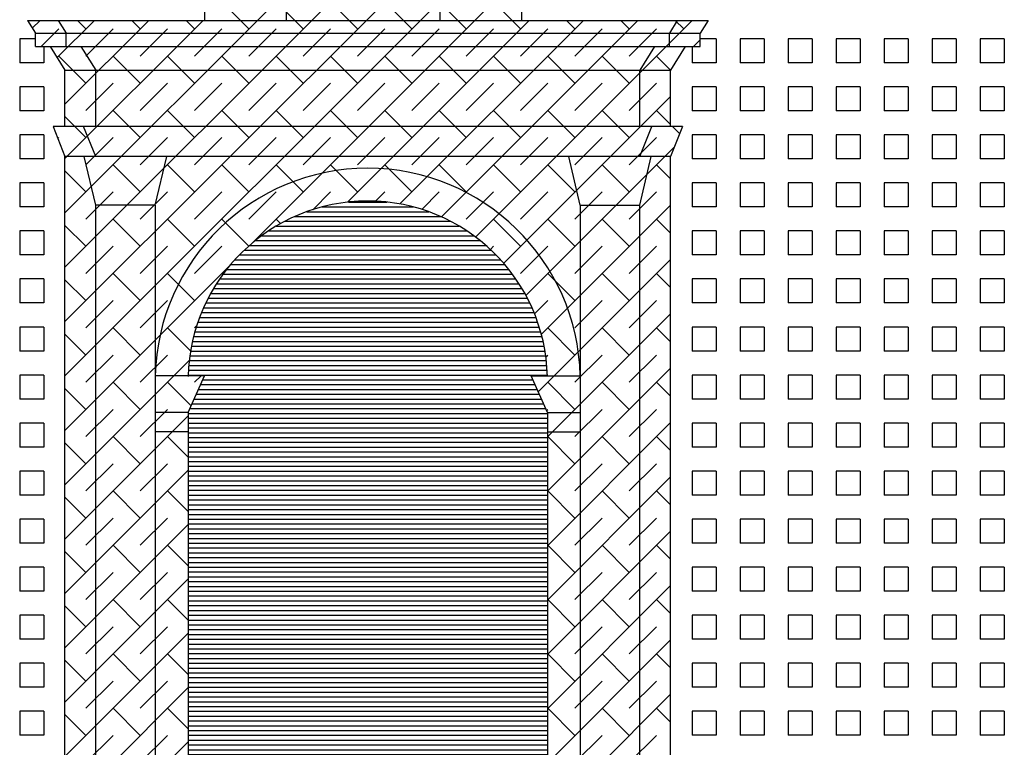
# Model space of a CAD drawing. Extents: x 163.8 to 226.8, y 88.4 to 147.8.
# Drawn here: x 199.6 to 204.7, y 110.8 to 114.6 of the extents above; entities that cross this region are included whole.
import ezdxf

# ---------------------------------------------------------------- set-up
doc = ezdxf.new("R2010")
doc.units = 0
doc.header["$MEASUREMENT"] = 0
doc.layers.get('0').update_dxf_attribs({"linetype": 'CONTINUOUS'})
doc.layers.add('MATERIALI', color=2, linetype='CONTINUOUS')

# ---------------------------------------------------------------- blocks, each defined once
blk = doc.blocks.new('*X16')
at = {"color": 0}
for p, q in [((201.1999, 113.625), (201.6733, 113.625)), ((201.3358, 113.65), (201.5374, 113.65)), ((201.0571, 113.575), (201.8161, 113.575)), ((201.1193, 113.6), (201.7539, 113.6)), ((200.9601, 113.525), (201.9131, 113.525)), ((201.0052, 113.55), (201.8681, 113.55)), ((200.8843, 113.475), (201.9889, 113.475)), ((200.9202, 113.5), (201.953, 113.5)), ((200.8218, 113.425), (202.0514, 113.425)), ((200.8517, 113.45), (202.0215, 113.45)), ((200.7688, 113.375), (202.1044, 113.375)), ((200.7942, 113.4), (202.079, 113.4)), ((200.7232, 113.325), (202.15, 113.325)), ((200.7451, 113.35), (202.1281, 113.35)), ((200.6836, 113.275), (202.1896, 113.275)), ((200.7027, 113.3), (202.1705, 113.3)), ((200.6492, 113.225), (202.224, 113.225)), ((200.6658, 113.25), (202.2074, 113.25)), ((200.6193, 113.175), (202.2539, 113.175)), ((200.6337, 113.2), (202.2395, 113.2)), ((200.5934, 113.125), (202.2798, 113.125)), ((200.6059, 113.15), (202.2673, 113.15)), ((200.5712, 113.075), (202.302, 113.075)), ((200.5819, 113.1), (202.2913, 113.1)), ((200.5523, 113.025), (202.3209, 113.025)), ((200.5614, 113.05), (202.3119, 113.05)), ((200.5366, 112.975), (202.3366, 112.975)), ((200.5441, 113), (202.3291, 113)), ((200.524, 112.925), (202.3493, 112.925)), ((200.5299, 112.95), (202.3433, 112.95)), ((200.5142, 112.875), (202.3591, 112.875)), ((200.5187, 112.9), (202.3545, 112.9)), ((200.5071, 112.825), (202.3661, 112.825)), ((200.5103, 112.85), (202.3629, 112.85)), ((200.5017, 112.75), (202.3715, 112.75)), ((200.5028, 112.775), (202.3704, 112.775)), ((200.5047, 112.8), (202.3686, 112.8)), ((200.566, 112.7), (202.3071, 112.7)), ((200.5771, 112.725), (202.296, 112.725)), ((200.5437, 112.65), (202.3293, 112.65)), ((200.5548, 112.675), (202.3182, 112.675)), ((200.5215, 112.6), (202.3516, 112.6)), ((200.5326, 112.625), (202.3405, 112.625)), ((200.5016, 112.55), (202.3716, 112.55)), ((200.5103, 112.575), (202.3627, 112.575)), ((200.5016, 112.525), (202.3716, 112.525)), ((200.5016, 112.5), (202.3716, 112.5)), ((200.5016, 112.475), (202.3716, 112.475)), ((200.5016, 112.45), (202.3716, 112.45)), ((200.5016, 112.425), (202.3716, 112.425)), ((200.5016, 112.4), (202.3716, 112.4)), ((200.5016, 112.375), (202.3716, 112.375)), ((200.5016, 112.35), (202.3716, 112.35)), ((200.5016, 112.325), (202.3716, 112.325)), ((200.5016, 112.3), (202.3716, 112.3)), ((200.5016, 112.275), (202.3716, 112.275)), ((200.5016, 112.25), (202.3716, 112.25)), ((200.5016, 112.225), (202.3716, 112.225)), ((200.5016, 112.2), (202.3716, 112.2)), ((200.5016, 112.175), (202.3716, 112.175)), ((200.5016, 112.15), (202.3716, 112.15)), ((200.5016, 112.125), (202.3716, 112.125)), ((200.5016, 112.1), (202.3716, 112.1)), ((200.5016, 112.075), (202.3716, 112.075)), ((200.5016, 112.05), (202.3716, 112.05)), ((200.5016, 112.025), (202.3716, 112.025)), ((200.5016, 112), (202.3716, 112)), ((200.5016, 111.975), (202.3716, 111.975)), ((200.5016, 111.95), (202.3716, 111.95)), ((200.5016, 111.925), (202.3716, 111.925)), ((200.5016, 111.9), (202.3716, 111.9)), ((200.5016, 111.875), (202.3716, 111.875)), ((200.5016, 111.85), (202.3716, 111.85)), ((200.5016, 111.825), (202.3716, 111.825)), ((200.5016, 111.8), (202.3716, 111.8)), ((200.5016, 111.775), (202.3716, 111.775)), ((200.5016, 111.75), (202.3716, 111.75)), ((200.5016, 111.725), (202.3716, 111.725)), ((200.5016, 111.7), (202.3716, 111.7)), ((200.5016, 111.675), (202.3716, 111.675)), ((200.5016, 111.65), (202.3716, 111.65)), ((200.5016, 111.625), (202.3716, 111.625)), ((200.5016, 111.6), (202.3716, 111.6)), ((200.5016, 111.575), (202.3716, 111.575)), ((200.5016, 111.55), (202.3716, 111.55)), ((200.5016, 111.525), (202.3716, 111.525)), ((200.5016, 111.5), (202.3716, 111.5)), ((200.5016, 111.475), (202.3716, 111.475)), ((200.5016, 111.45), (202.3716, 111.45)), ((200.5016, 111.425), (202.3716, 111.425)), ((200.5016, 111.4), (202.3716, 111.4)), ((200.5016, 111.375), (202.3716, 111.375)), ((200.5016, 111.35), (202.3716, 111.35)), ((200.5016, 111.325), (202.3716, 111.325)), ((200.5016, 111.3), (202.3716, 111.3)), ((200.5016, 111.275), (202.3716, 111.275)), ((200.5016, 111.25), (202.3716, 111.25)), ((200.5016, 111.225), (202.3716, 111.225)), ((200.5016, 111.2), (202.3716, 111.2)), ((200.5016, 111.175), (202.3716, 111.175)), ((200.5016, 111.15), (202.3716, 111.15)), ((200.5016, 111.125), (202.3716, 111.125)), ((200.5016, 111.1), (202.3716, 111.1)), ((200.5016, 111.075), (202.3716, 111.075)), ((200.5016, 111.05), (202.3716, 111.05)), ((200.5016, 111.025), (202.3716, 111.025)), ((200.5016, 111), (202.3716, 111)), ((200.5016, 110.975), (202.3716, 110.975)), ((200.5016, 110.95), (202.3716, 110.95)), ((200.5016, 110.925), (202.3716, 110.925)), ((200.5016, 110.9), (202.3716, 110.9)), ((200.5016, 110.875), (202.3716, 110.875)), ((200.5016, 110.85), (202.3716, 110.85)), ((200.5016, 110.825), (202.3716, 110.825)), ((200.5016, 110.8), (202.3716, 110.8)), ((200.5016, 110.775), (202.3716, 110.775)), ((200.5016, 110.75), (202.3716, 110.75)), ((200.5016, 110.725), (202.3716, 110.725)), ((200.5016, 110.7), (202.3716, 110.7)), ((200.5016, 110.675), (202.3716, 110.675)), ((200.5016, 110.65), (202.3716, 110.65)), ((200.5016, 110.625), (202.3716, 110.625)), ((200.5016, 110.6), (202.3716, 110.6)), ((200.5016, 110.575), (202.3716, 110.575)), ((200.5016, 110.55), (202.3716, 110.55)), ((200.5016, 110.525), (202.3716, 110.525)), ((200.5016, 110.5), (202.3716, 110.5)), ((200.5016, 110.475), (202.3716, 110.475)), ((200.5016, 110.45), (202.3716, 110.45)), ((200.5016, 110.425), (202.3716, 110.425)), ((200.5016, 110.4), (202.3716, 110.4)), ((200.5016, 110.375), (202.3716, 110.375)), ((200.5016, 110.35), (202.3716, 110.35)), ((200.5016, 110.325), (202.3716, 110.325)), ((200.5016, 110.3), (202.3716, 110.3)), ((200.5016, 110.275), (202.3716, 110.275)), ((200.5016, 110.25), (202.3716, 110.25)), ((200.5016, 110.225), (202.3716, 110.225)), ((200.5016, 110.2), (202.3716, 110.2)), ((200.5016, 110.175), (202.3716, 110.175)), ((200.5016, 110.15), (202.3716, 110.15)), ((200.5016, 110.125), (202.3716, 110.125)), ((200.5016, 110.1), (202.3716, 110.1)), ((200.5016, 110.075), (202.3716, 110.075)), ((200.5016, 110.05), (202.3716, 110.05)), ((200.5016, 110.025), (202.3716, 110.025)), ((200.5016, 110), (202.3716, 110))]:
    blk.add_line(p, q, dxfattribs=at)
blk = doc.blocks.new('*X17')
at = {"color": 0}
for p, q in [((199.8606, 113.5936), (202.2366, 115.9696)), ((199.8606, 113.3107), (202.2366, 115.6867)), ((199.8606, 113.0279), (202.2366, 115.4039)), ((199.8606, 112.7451), (202.2366, 115.1211)), ((200.8332, 113.4348), (202.2366, 114.8382)), ((200.8183, 114.5513), (200.6769, 114.6927)), ((201.1012, 114.5513), (200.9597, 114.6927)), ((201.384, 114.5513), (201.2426, 114.6927)), ((201.6669, 114.5513), (201.5254, 114.6927)), ((201.9497, 114.5513), (201.8083, 114.6927)), ((202.2325, 114.5513), (202.0911, 114.6927)), ((199.6906, 114.5549), (199.7311, 114.5954)), ((199.8203, 114.4018), (200.0139, 114.5954)), ((199.8606, 113.8764), (200.5796, 114.5954)), ((199.8606, 114.1593), (200.2967, 114.5954)), ((199.9698, 114.5513), (199.9257, 114.5954)), ((200.2526, 114.5513), (200.2085, 114.5954)), ((200.5355, 114.5513), (200.4914, 114.5954)), ((201.3307, 113.6494), (202.2766, 114.5954)), ((201.6044, 113.6403), (202.5595, 114.5954)), ((201.8201, 113.5732), (202.8423, 114.5954)), ((201.998, 113.4682), (203.1252, 114.5954)), ((202.5154, 114.5513), (202.4713, 114.5954)), ((202.7982, 114.5513), (202.7541, 114.5954)), ((203.0811, 114.5513), (203.037, 114.5954)), ((199.7375, 114.4604), (199.8284, 114.5513)), ((199.9698, 114.4099), (200.1112, 114.5513)), ((200.2526, 114.4099), (200.3941, 114.5513)), ((200.5355, 114.4099), (200.6769, 114.5513)), ((200.8183, 114.4099), (200.9597, 114.5513)), ((201.1012, 114.4099), (201.2426, 114.5513)), ((201.384, 114.4099), (201.5254, 114.5513)), ((201.6669, 114.4099), (201.8083, 114.5513)), ((201.9497, 114.4099), (202.0911, 114.5513)), ((202.2325, 114.4099), (202.374, 114.5513)), ((202.5154, 114.4099), (202.6568, 114.5513)), ((202.7982, 114.4099), (202.9396, 114.5513)), ((203.1316, 114.4604), (203.1666, 114.4954)), ((199.9698, 114.2685), (199.8284, 114.4099)), ((200.2526, 114.2685), (200.1112, 114.4099)), ((200.5355, 114.2685), (200.3941, 114.4099)), ((200.8183, 114.2685), (200.6769, 114.4099)), ((201.1012, 114.2685), (200.9597, 114.4099)), ((201.384, 114.2685), (201.2426, 114.4099)), ((201.6669, 114.2685), (201.5254, 114.4099)), ((201.9497, 114.2685), (201.8083, 114.4099)), ((202.2325, 114.2685), (202.0911, 114.4099)), ((202.5154, 114.2685), (202.374, 114.4099)), ((202.7982, 114.2685), (202.6568, 114.4099)), ((203.0126, 114.3369), (202.9396, 114.4099)), ((199.9698, 114.127), (200.1112, 114.2685)), ((200.2526, 114.127), (200.3941, 114.2685)), ((200.5355, 114.127), (200.6769, 114.2685)), ((200.8183, 114.127), (200.9597, 114.2685)), ((201.1012, 114.127), (201.2426, 114.2685)), ((201.384, 114.127), (201.5254, 114.2685)), ((201.6669, 114.127), (201.8083, 114.2685)), ((201.9497, 114.127), (202.0911, 114.2685)), ((202.2325, 114.127), (202.374, 114.2685)), ((202.5154, 114.127), (202.6568, 114.2685)), ((202.7982, 114.127), (202.9396, 114.2685)), ((202.1443, 113.3317), (203.0126, 114.2)), ((199.9698, 113.9856), (199.8606, 114.0948)), ((200.2526, 113.9856), (200.1112, 114.127)), ((200.5355, 113.9856), (200.3941, 114.127)), ((200.8183, 113.9856), (200.6769, 114.127)), ((201.1012, 113.9856), (200.9597, 114.127)), ((201.384, 113.9856), (201.2426, 114.127)), ((201.6669, 113.9856), (201.5254, 114.127)), ((201.9497, 113.9856), (201.8083, 114.127)), ((202.2325, 113.9856), (202.0911, 114.127)), ((202.5154, 113.9856), (202.374, 114.127)), ((202.7982, 113.9856), (202.6568, 114.127)), ((203.0126, 114.0541), (202.9396, 114.127)), ((203.06, 114.0067), (203.0233, 114.0434)), ((199.8235, 113.9807), (199.8284, 113.9856)), ((199.9698, 113.8442), (200.1112, 113.9856)), ((200.2526, 113.8442), (200.3941, 113.9856)), ((200.5355, 113.8442), (200.6769, 113.9856)), ((200.8183, 113.8442), (200.9597, 113.9856)), ((201.1012, 113.8442), (201.2426, 113.9856)), ((201.384, 113.8442), (201.5254, 113.9856)), ((201.6669, 113.8442), (201.8083, 113.9856)), ((201.9497, 113.8442), (202.0911, 113.9856)), ((202.2325, 113.8442), (202.374, 113.9856)), ((202.5154, 113.8442), (202.6568, 113.9856)), ((202.7982, 113.8442), (202.9396, 113.9856)), ((202.2598, 113.1643), (203.0322, 113.9368)), ((200.2526, 113.7028), (200.1112, 113.8442)), ((200.5355, 113.7028), (200.3941, 113.8442)), ((200.8183, 113.7028), (200.6769, 113.8442)), ((201.1012, 113.7028), (200.9597, 113.8442)), ((201.384, 113.7028), (201.2426, 113.8442)), ((201.6669, 113.7028), (201.5254, 113.8442)), ((201.9497, 113.7028), (201.8083, 113.8442)), ((202.2325, 113.7028), (202.0911, 113.8442)), ((202.5154, 113.7028), (202.374, 113.8442)), ((202.7982, 113.7028), (202.6568, 113.8442)), ((203.0126, 113.7712), (202.9396, 113.8442)), ((199.9698, 113.7028), (199.8606, 113.812)), ((199.9698, 113.5613), (200.1112, 113.7028)), ((200.2526, 113.5613), (200.3941, 113.7028)), ((200.5355, 113.5613), (200.6769, 113.7028)), ((200.8183, 113.5613), (200.9597, 113.7028)), ((201.1504, 113.6106), (201.2426, 113.7028)), ((201.4772, 113.6546), (201.5254, 113.7028)), ((201.7177, 113.6122), (201.8083, 113.7028)), ((201.9497, 113.5613), (202.0911, 113.7028)), ((202.2325, 113.5613), (202.374, 113.7028)), ((202.5154, 113.5613), (202.6568, 113.7028)), ((202.7982, 113.5613), (202.9396, 113.7028)), ((202.3402, 112.9619), (203.0126, 113.6343)), ((199.9698, 113.4199), (199.8606, 113.5291)), ((200.2526, 113.4199), (200.1112, 113.5613)), ((200.5355, 113.4199), (200.3941, 113.5613)), ((200.8172, 113.421), (200.6769, 113.5613)), ((200.983, 113.5381), (200.9597, 113.5613)), ((202.2325, 113.4199), (202.0911, 113.5613)), ((202.5154, 113.4199), (202.374, 113.5613)), ((202.7982, 113.4199), (202.6568, 113.5613)), ((203.0126, 113.4884), (202.9396, 113.5613)), ((199.9698, 113.2785), (200.1112, 113.4199)), ((200.2526, 113.2785), (200.3941, 113.4199)), ((200.5355, 113.2785), (200.6769, 113.4199)), ((202.075, 113.4038), (202.0911, 113.4199)), ((202.2325, 113.2785), (202.374, 113.4199)), ((202.5154, 113.2785), (202.6568, 113.4199)), ((202.7982, 113.2785), (202.9396, 113.4199)), ((199.8606, 112.4622), (200.7219, 113.3235)), ((202.3237, 112.6626), (203.0126, 113.3515)), ((200.2526, 113.1371), (200.1112, 113.2785)), ((200.5355, 113.1371), (200.3941, 113.2785)), ((200.6823, 113.2731), (200.6769, 113.2785)), ((202.5154, 113.1371), (202.374, 113.2785)), ((202.7982, 113.1371), (202.6568, 113.2785)), ((203.0126, 113.2055), (202.9396, 113.2785)), ((199.9698, 113.1371), (199.8606, 113.2463)), ((199.9698, 112.9957), (200.1112, 113.1371)), ((200.2526, 112.9957), (200.3941, 113.1371)), ((202.3049, 113.068), (202.374, 113.1371)), ((202.5154, 112.9957), (202.6568, 113.1371)), ((202.7982, 112.9957), (202.9396, 113.1371)), ((202.3716, 112.4276), (203.0126, 113.0686)), ((200.5355, 112.9957), (200.5461, 113.0063)), ((199.9698, 112.8542), (199.8606, 112.9634)), ((200.2526, 112.8542), (200.1112, 112.9957)), ((200.5142, 112.8755), (200.3941, 112.9957)), ((202.5154, 112.8542), (202.374, 112.9957)), ((202.7982, 112.8542), (202.6568, 112.9957)), ((203.0126, 112.9227), (202.9396, 112.9957)), ((199.9698, 112.7128), (200.1112, 112.8542)), ((200.2526, 112.7128), (200.3941, 112.8542)), ((202.3637, 112.844), (202.374, 112.8542)), ((202.5154, 112.7128), (202.6568, 112.8542)), ((202.7982, 112.7128), (202.9396, 112.8542)), ((199.8606, 112.1794), (200.5073, 112.826)), ((202.3716, 112.1448), (203.0126, 112.7858)), ((200.2526, 112.5714), (200.1112, 112.7128)), ((200.517, 112.5899), (200.3941, 112.7128)), ((200.5355, 112.7128), (200.5691, 112.7464)), ((202.5154, 112.5714), (202.374, 112.7128)), ((202.7982, 112.5714), (202.6568, 112.7128)), ((203.0126, 112.6399), (202.9396, 112.7128)), ((199.9698, 112.5714), (199.8606, 112.6806)), ((199.9698, 112.43), (200.1112, 112.5714)), ((200.2526, 112.43), (200.3941, 112.5714)), ((202.3673, 112.5647), (202.374, 112.5714)), ((202.5154, 112.43), (202.6568, 112.5714)), ((202.7982, 112.43), (202.9396, 112.5714)), ((199.8606, 111.8965), (200.5016, 112.5375)), ((202.3716, 111.8619), (203.0126, 112.5029)), ((199.9698, 112.2886), (199.8606, 112.3977)), ((200.2526, 112.2886), (200.1112, 112.43)), ((200.5016, 112.3224), (200.3941, 112.43)), ((202.5154, 112.2886), (202.374, 112.43)), ((202.7982, 112.2886), (202.6568, 112.43)), ((203.0126, 112.357), (202.9396, 112.43)), ((199.8606, 111.6137), (200.5016, 112.2547)), ((199.9698, 112.1471), (200.1112, 112.2886)), ((200.2526, 112.1471), (200.3941, 112.2886)), ((202.3716, 112.2862), (202.374, 112.2886)), ((202.5154, 112.1471), (202.6568, 112.2886)), ((202.7982, 112.1471), (202.9396, 112.2886)), ((202.3716, 111.5791), (203.0126, 112.2201)), ((200.2526, 112.0057), (200.1112, 112.1471)), ((200.5016, 112.0396), (200.3941, 112.1471)), ((202.5154, 112.0057), (202.374, 112.1471)), ((202.7982, 112.0057), (202.6568, 112.1471)), ((203.0126, 112.0742), (202.9396, 112.1471)), ((199.9698, 112.0057), (199.8606, 112.1149)), ((199.9698, 111.8643), (200.1112, 112.0057)), ((200.2526, 111.8643), (200.3941, 112.0057)), ((202.3716, 112.0034), (202.374, 112.0057)), ((202.5154, 111.8643), (202.6568, 112.0057)), ((202.7982, 111.8643), (202.9396, 112.0057)), ((199.8606, 111.3308), (200.5016, 111.9718)), ((202.3716, 111.2963), (203.0126, 111.9373)), ((199.9698, 111.7229), (199.8606, 111.8321)), ((200.2526, 111.7229), (200.1112, 111.8643)), ((200.5016, 111.7567), (200.3941, 111.8643)), ((202.5154, 111.7229), (202.374, 111.8643)), ((202.7982, 111.7229), (202.6568, 111.8643)), ((203.0126, 111.7913), (202.9396, 111.8643)), ((199.8606, 111.048), (200.5016, 111.689)), ((199.9698, 111.5815), (200.1112, 111.7229)), ((200.2526, 111.5815), (200.3941, 111.7229)), ((202.3716, 111.7205), (202.374, 111.7229)), ((202.5154, 111.5815), (202.6568, 111.7229)), ((202.7982, 111.5815), (202.9396, 111.7229)), ((202.3716, 111.0134), (203.0126, 111.6544)), ((200.2526, 111.44), (200.1112, 111.5815)), ((200.5016, 111.4739), (200.3941, 111.5815)), ((202.5154, 111.44), (202.374, 111.5815)), ((202.7982, 111.44), (202.6568, 111.5815)), ((203.0126, 111.5085), (202.9396, 111.5815)), ((199.9698, 111.44), (199.8606, 111.5492)), ((199.9698, 111.2986), (200.1112, 111.44)), ((200.2526, 111.2986), (200.3941, 111.44)), ((202.3716, 111.4377), (202.374, 111.44)), ((202.5154, 111.2986), (202.6568, 111.44)), ((202.7982, 111.2986), (202.9396, 111.44)), ((199.8606, 110.7652), (200.5016, 111.4062)), ((202.3716, 110.7306), (203.0126, 111.3716)), ((199.9698, 111.1572), (199.8606, 111.2664)), ((200.2526, 111.1572), (200.1112, 111.2986)), ((200.5016, 111.1911), (200.3941, 111.2986)), ((202.5154, 111.1572), (202.374, 111.2986)), ((202.7982, 111.1572), (202.6568, 111.2986)), ((203.0126, 111.2256), (202.9396, 111.2986)), ((199.7986, 110.4203), (200.5016, 111.1233)), ((199.9698, 111.0158), (200.1112, 111.1572)), ((200.2526, 111.0158), (200.3941, 111.1572)), ((202.3716, 111.1548), (202.374, 111.1572)), ((202.5154, 111.0158), (202.6568, 111.1572)), ((202.7982, 111.0158), (202.9396, 111.1572)), ((202.3716, 110.4477), (203.0126, 111.0887)), ((200.2526, 110.8743), (200.1112, 111.0158)), ((200.5016, 110.9082), (200.3941, 111.0158)), ((202.5154, 110.8743), (202.374, 111.0158)), ((202.7982, 110.8743), (202.6568, 111.0158)), ((203.0126, 110.9428), (202.9396, 111.0158)), ((199.9698, 110.8743), (199.8606, 110.9835)), ((199.9698, 110.7329), (200.1112, 110.8743)), ((200.2526, 110.7329), (200.3941, 110.8743)), ((202.3716, 110.872), (202.374, 110.8743)), ((202.5154, 110.7329), (202.6568, 110.8743)), ((202.7982, 110.7329), (202.9396, 110.8743)), ((199.7986, 110.1375), (200.5016, 110.8405))]:
    blk.add_line(p, q, dxfattribs=at)
blk = doc.blocks.new('*X20')
at = {"color": 0}
for p, q in [((199.7066, 114.5), (199.625, 114.5)), ((199.625, 114.5), (199.625, 114.375)), ((203.25, 114.5), (203.1666, 114.5)), ((203.25, 114.5), (203.25, 114.375)), ((203.5, 114.5), (203.375, 114.5)), ((203.375, 114.5), (203.375, 114.375)), ((203.5, 114.5), (203.5, 114.375)), ((203.75, 114.5), (203.625, 114.5)), ((203.625, 114.5), (203.625, 114.375)), ((203.75, 114.5), (203.75, 114.375)), ((204, 114.5), (203.875, 114.5)), ((203.875, 114.5), (203.875, 114.375)), ((204, 114.5), (204, 114.375)), ((204.25, 114.5), (204.125, 114.5)), ((204.125, 114.5), (204.125, 114.375)), ((204.25, 114.5), (204.25, 114.375)), ((204.5, 114.5), (204.375, 114.5)), ((204.375, 114.5), (204.375, 114.375)), ((204.5, 114.5), (204.5, 114.375)), ((204.75, 114.5), (204.625, 114.5)), ((204.625, 114.5), (204.625, 114.375)), ((204.75, 114.5), (204.75, 114.375)), ((199.75, 114.4604), (199.75, 114.375)), ((203.125, 114.4604), (203.125, 114.375)), ((199.75, 114.375), (199.625, 114.375)), ((203.25, 114.375), (203.125, 114.375)), ((203.5, 114.375), (203.375, 114.375)), ((203.75, 114.375), (203.625, 114.375)), ((204, 114.375), (203.875, 114.375)), ((204.25, 114.375), (204.125, 114.375)), ((204.5, 114.375), (204.375, 114.375)), ((204.75, 114.375), (204.625, 114.375)), ((199.75, 114.25), (199.625, 114.25)), ((199.625, 114.25), (199.625, 114.125)), ((199.75, 114.25), (199.75, 114.125)), ((203.25, 114.25), (203.125, 114.25)), ((203.125, 114.25), (203.125, 114.125)), ((203.25, 114.25), (203.25, 114.125)), ((203.5, 114.25), (203.375, 114.25)), ((203.375, 114.25), (203.375, 114.125)), ((203.5, 114.25), (203.5, 114.125)), ((203.75, 114.25), (203.625, 114.25)), ((203.625, 114.25), (203.625, 114.125)), ((203.75, 114.25), (203.75, 114.125)), ((204, 114.25), (203.875, 114.25)), ((203.875, 114.25), (203.875, 114.125)), ((204, 114.25), (204, 114.125)), ((204.25, 114.25), (204.125, 114.25)), ((204.125, 114.25), (204.125, 114.125)), ((204.25, 114.25), (204.25, 114.125)), ((204.5, 114.25), (204.375, 114.25)), ((204.375, 114.25), (204.375, 114.125)), ((204.5, 114.25), (204.5, 114.125)), ((204.75, 114.25), (204.625, 114.25)), ((204.625, 114.25), (204.625, 114.125)), ((204.75, 114.25), (204.75, 114.125)), ((199.75, 114.125), (199.625, 114.125)), ((203.25, 114.125), (203.125, 114.125)), ((203.5, 114.125), (203.375, 114.125)), ((203.75, 114.125), (203.625, 114.125)), ((204, 114.125), (203.875, 114.125)), ((204.25, 114.125), (204.125, 114.125)), ((204.5, 114.125), (204.375, 114.125)), ((204.75, 114.125), (204.625, 114.125)), ((199.75, 114), (199.625, 114)), ((199.625, 114), (199.625, 113.875)), ((199.75, 114), (199.75, 113.875)), ((203.25, 114), (203.125, 114)), ((203.125, 114), (203.125, 113.875)), ((203.25, 114), (203.25, 113.875)), ((203.5, 114), (203.375, 114)), ((203.375, 114), (203.375, 113.875)), ((203.5, 114), (203.5, 113.875)), ((203.75, 114), (203.625, 114)), ((203.625, 114), (203.625, 113.875)), ((203.75, 114), (203.75, 113.875)), ((204, 114), (203.875, 114)), ((203.875, 114), (203.875, 113.875)), ((204, 114), (204, 113.875)), ((204.25, 114), (204.125, 114)), ((204.125, 114), (204.125, 113.875)), ((204.25, 114), (204.25, 113.875)), ((204.5, 114), (204.375, 114)), ((204.375, 114), (204.375, 113.875)), ((204.5, 114), (204.5, 113.875)), ((204.75, 114), (204.625, 114)), ((204.625, 114), (204.625, 113.875)), ((204.75, 114), (204.75, 113.875)), ((199.75, 113.875), (199.625, 113.875)), ((203.25, 113.875), (203.125, 113.875)), ((203.5, 113.875), (203.375, 113.875)), ((203.75, 113.875), (203.625, 113.875)), ((204, 113.875), (203.875, 113.875)), ((204.25, 113.875), (204.125, 113.875)), ((204.5, 113.875), (204.375, 113.875)), ((204.75, 113.875), (204.625, 113.875)), ((199.75, 113.75), (199.625, 113.75)), ((199.625, 113.75), (199.625, 113.625)), ((199.75, 113.75), (199.75, 113.625)), ((203.25, 113.75), (203.125, 113.75)), ((203.125, 113.75), (203.125, 113.625)), ((203.25, 113.75), (203.25, 113.625)), ((203.5, 113.75), (203.375, 113.75)), ((203.375, 113.75), (203.375, 113.625)), ((203.5, 113.75), (203.5, 113.625)), ((203.75, 113.75), (203.625, 113.75)), ((203.625, 113.75), (203.625, 113.625)), ((203.75, 113.75), (203.75, 113.625)), ((204, 113.75), (203.875, 113.75)), ((203.875, 113.75), (203.875, 113.625)), ((204, 113.75), (204, 113.625)), ((204.25, 113.75), (204.125, 113.75)), ((204.125, 113.75), (204.125, 113.625)), ((204.25, 113.75), (204.25, 113.625)), ((204.5, 113.75), (204.375, 113.75)), ((204.375, 113.75), (204.375, 113.625)), ((204.5, 113.75), (204.5, 113.625)), ((204.75, 113.75), (204.625, 113.75)), ((204.625, 113.75), (204.625, 113.625)), ((204.75, 113.75), (204.75, 113.625)), ((199.75, 113.625), (199.625, 113.625)), ((203.25, 113.625), (203.125, 113.625)), ((203.5, 113.625), (203.375, 113.625)), ((203.75, 113.625), (203.625, 113.625)), ((204, 113.625), (203.875, 113.625)), ((204.25, 113.625), (204.125, 113.625)), ((204.5, 113.625), (204.375, 113.625)), ((204.75, 113.625), (204.625, 113.625)), ((199.75, 113.5), (199.625, 113.5)), ((199.625, 113.5), (199.625, 113.375)), ((199.75, 113.5), (199.75, 113.375)), ((203.25, 113.5), (203.125, 113.5)), ((203.125, 113.5), (203.125, 113.375)), ((203.25, 113.5), (203.25, 113.375)), ((203.5, 113.5), (203.375, 113.5)), ((203.375, 113.5), (203.375, 113.375)), ((203.5, 113.5), (203.5, 113.375)), ((203.75, 113.5), (203.625, 113.5)), ((203.625, 113.5), (203.625, 113.375)), ((203.75, 113.5), (203.75, 113.375)), ((204, 113.5), (203.875, 113.5)), ((203.875, 113.5), (203.875, 113.375)), ((204, 113.5), (204, 113.375)), ((204.25, 113.5), (204.125, 113.5)), ((204.125, 113.5), (204.125, 113.375)), ((204.25, 113.5), (204.25, 113.375)), ((204.5, 113.5), (204.375, 113.5)), ((204.375, 113.5), (204.375, 113.375)), ((204.5, 113.5), (204.5, 113.375)), ((204.75, 113.5), (204.625, 113.5)), ((204.625, 113.5), (204.625, 113.375)), ((204.75, 113.5), (204.75, 113.375)), ((199.75, 113.375), (199.625, 113.375)), ((203.25, 113.375), (203.125, 113.375)), ((203.5, 113.375), (203.375, 113.375)), ((203.75, 113.375), (203.625, 113.375)), ((204, 113.375), (203.875, 113.375)), ((204.25, 113.375), (204.125, 113.375)), ((204.5, 113.375), (204.375, 113.375)), ((204.75, 113.375), (204.625, 113.375)), ((199.75, 113.25), (199.625, 113.25)), ((199.625, 113.25), (199.625, 113.125)), ((199.75, 113.25), (199.75, 113.125)), ((203.25, 113.25), (203.125, 113.25)), ((203.125, 113.25), (203.125, 113.125)), ((203.25, 113.25), (203.25, 113.125)), ((203.5, 113.25), (203.375, 113.25)), ((203.375, 113.25), (203.375, 113.125)), ((203.5, 113.25), (203.5, 113.125)), ((203.75, 113.25), (203.625, 113.25)), ((203.625, 113.25), (203.625, 113.125)), ((203.75, 113.25), (203.75, 113.125)), ((204, 113.25), (203.875, 113.25)), ((203.875, 113.25), (203.875, 113.125)), ((204, 113.25), (204, 113.125)), ((204.25, 113.25), (204.125, 113.25)), ((204.125, 113.25), (204.125, 113.125)), ((204.25, 113.25), (204.25, 113.125)), ((204.5, 113.25), (204.375, 113.25)), ((204.375, 113.25), (204.375, 113.125)), ((204.5, 113.25), (204.5, 113.125)), ((204.75, 113.25), (204.625, 113.25)), ((204.625, 113.25), (204.625, 113.125)), ((204.75, 113.25), (204.75, 113.125)), ((199.75, 113.125), (199.625, 113.125)), ((203.25, 113.125), (203.125, 113.125)), ((203.5, 113.125), (203.375, 113.125)), ((203.75, 113.125), (203.625, 113.125)), ((204, 113.125), (203.875, 113.125)), ((204.25, 113.125), (204.125, 113.125)), ((204.5, 113.125), (204.375, 113.125)), ((204.75, 113.125), (204.625, 113.125)), ((199.75, 113), (199.625, 113)), ((199.625, 113), (199.625, 112.875)), ((199.75, 113), (199.75, 112.875)), ((203.25, 113), (203.125, 113)), ((203.125, 113), (203.125, 112.875)), ((203.25, 113), (203.25, 112.875)), ((203.5, 113), (203.375, 113)), ((203.375, 113), (203.375, 112.875)), ((203.5, 113), (203.5, 112.875)), ((203.75, 113), (203.625, 113)), ((203.625, 113), (203.625, 112.875)), ((203.75, 113), (203.75, 112.875)), ((204, 113), (203.875, 113)), ((203.875, 113), (203.875, 112.875)), ((204, 113), (204, 112.875)), ((204.25, 113), (204.125, 113)), ((204.125, 113), (204.125, 112.875)), ((204.25, 113), (204.25, 112.875)), ((204.5, 113), (204.375, 113)), ((204.375, 113), (204.375, 112.875)), ((204.5, 113), (204.5, 112.875)), ((204.75, 113), (204.625, 113)), ((204.625, 113), (204.625, 112.875)), ((204.75, 113), (204.75, 112.875)), ((199.75, 112.875), (199.625, 112.875)), ((203.25, 112.875), (203.125, 112.875)), ((203.5, 112.875), (203.375, 112.875)), ((203.75, 112.875), (203.625, 112.875)), ((204, 112.875), (203.875, 112.875)), ((204.25, 112.875), (204.125, 112.875)), ((204.5, 112.875), (204.375, 112.875)), ((204.75, 112.875), (204.625, 112.875)), ((199.75, 112.75), (199.625, 112.75)), ((199.625, 112.75), (199.625, 112.625)), ((199.75, 112.75), (199.75, 112.625)), ((203.25, 112.75), (203.125, 112.75)), ((203.125, 112.75), (203.125, 112.625)), ((203.25, 112.75), (203.25, 112.625)), ((203.5, 112.75), (203.375, 112.75)), ((203.375, 112.75), (203.375, 112.625)), ((203.5, 112.75), (203.5, 112.625)), ((203.75, 112.75), (203.625, 112.75)), ((203.625, 112.75), (203.625, 112.625)), ((203.75, 112.75), (203.75, 112.625)), ((204, 112.75), (203.875, 112.75)), ((203.875, 112.75), (203.875, 112.625)), ((204, 112.75), (204, 112.625)), ((204.25, 112.75), (204.125, 112.75)), ((204.125, 112.75), (204.125, 112.625)), ((204.25, 112.75), (204.25, 112.625)), ((204.5, 112.75), (204.375, 112.75)), ((204.375, 112.75), (204.375, 112.625)), ((204.5, 112.75), (204.5, 112.625)), ((204.75, 112.75), (204.625, 112.75)), ((204.625, 112.75), (204.625, 112.625)), ((204.75, 112.75), (204.75, 112.625)), ((199.75, 112.625), (199.625, 112.625)), ((203.25, 112.625), (203.125, 112.625)), ((203.5, 112.625), (203.375, 112.625)), ((203.75, 112.625), (203.625, 112.625)), ((204, 112.625), (203.875, 112.625)), ((204.25, 112.625), (204.125, 112.625)), ((204.5, 112.625), (204.375, 112.625)), ((204.75, 112.625), (204.625, 112.625)), ((199.75, 112.5), (199.625, 112.5)), ((199.625, 112.5), (199.625, 112.375)), ((199.75, 112.5), (199.75, 112.375)), ((203.25, 112.5), (203.125, 112.5)), ((203.125, 112.5), (203.125, 112.375)), ((203.25, 112.5), (203.25, 112.375)), ((203.5, 112.5), (203.375, 112.5)), ((203.375, 112.5), (203.375, 112.375)), ((203.5, 112.5), (203.5, 112.375)), ((203.75, 112.5), (203.625, 112.5)), ((203.625, 112.5), (203.625, 112.375)), ((203.75, 112.5), (203.75, 112.375)), ((204, 112.5), (203.875, 112.5)), ((203.875, 112.5), (203.875, 112.375)), ((204, 112.5), (204, 112.375)), ((204.25, 112.5), (204.125, 112.5)), ((204.125, 112.5), (204.125, 112.375)), ((204.25, 112.5), (204.25, 112.375)), ((204.5, 112.5), (204.375, 112.5)), ((204.375, 112.5), (204.375, 112.375)), ((204.5, 112.5), (204.5, 112.375)), ((204.75, 112.5), (204.625, 112.5)), ((204.625, 112.5), (204.625, 112.375)), ((204.75, 112.5), (204.75, 112.375)), ((199.75, 112.375), (199.625, 112.375)), ((203.25, 112.375), (203.125, 112.375)), ((203.5, 112.375), (203.375, 112.375)), ((203.75, 112.375), (203.625, 112.375)), ((204, 112.375), (203.875, 112.375)), ((204.25, 112.375), (204.125, 112.375)), ((204.5, 112.375), (204.375, 112.375)), ((204.75, 112.375), (204.625, 112.375)), ((199.75, 112.25), (199.625, 112.25)), ((199.625, 112.25), (199.625, 112.125)), ((199.75, 112.25), (199.75, 112.125)), ((203.25, 112.25), (203.125, 112.25)), ((203.125, 112.25), (203.125, 112.125)), ((203.25, 112.25), (203.25, 112.125)), ((203.5, 112.25), (203.375, 112.25)), ((203.375, 112.25), (203.375, 112.125)), ((203.5, 112.25), (203.5, 112.125)), ((203.75, 112.25), (203.625, 112.25)), ((203.625, 112.25), (203.625, 112.125)), ((203.75, 112.25), (203.75, 112.125)), ((204, 112.25), (203.875, 112.25)), ((203.875, 112.25), (203.875, 112.125)), ((204, 112.25), (204, 112.125)), ((204.25, 112.25), (204.125, 112.25)), ((204.125, 112.25), (204.125, 112.125)), ((204.25, 112.25), (204.25, 112.125)), ((204.5, 112.25), (204.375, 112.25)), ((204.375, 112.25), (204.375, 112.125)), ((204.5, 112.25), (204.5, 112.125)), ((204.75, 112.25), (204.625, 112.25)), ((204.625, 112.25), (204.625, 112.125)), ((204.75, 112.25), (204.75, 112.125)), ((199.75, 112.125), (199.625, 112.125)), ((203.25, 112.125), (203.125, 112.125)), ((203.5, 112.125), (203.375, 112.125)), ((203.75, 112.125), (203.625, 112.125)), ((204, 112.125), (203.875, 112.125)), ((204.25, 112.125), (204.125, 112.125)), ((204.5, 112.125), (204.375, 112.125)), ((204.75, 112.125), (204.625, 112.125)), ((199.75, 112), (199.625, 112)), ((199.625, 112), (199.625, 111.875)), ((199.75, 112), (199.75, 111.875)), ((203.25, 112), (203.125, 112)), ((203.125, 112), (203.125, 111.875)), ((203.25, 112), (203.25, 111.875)), ((203.5, 112), (203.375, 112)), ((203.375, 112), (203.375, 111.875)), ((203.5, 112), (203.5, 111.875)), ((203.75, 112), (203.625, 112)), ((203.625, 112), (203.625, 111.875)), ((203.75, 112), (203.75, 111.875)), ((204, 112), (203.875, 112)), ((203.875, 112), (203.875, 111.875)), ((204, 112), (204, 111.875)), ((204.25, 112), (204.125, 112)), ((204.125, 112), (204.125, 111.875)), ((204.25, 112), (204.25, 111.875)), ((204.5, 112), (204.375, 112)), ((204.375, 112), (204.375, 111.875)), ((204.5, 112), (204.5, 111.875)), ((204.75, 112), (204.625, 112)), ((204.625, 112), (204.625, 111.875)), ((204.75, 112), (204.75, 111.875)), ((199.75, 111.875), (199.625, 111.875)), ((203.25, 111.875), (203.125, 111.875)), ((203.5, 111.875), (203.375, 111.875)), ((203.75, 111.875), (203.625, 111.875)), ((204, 111.875), (203.875, 111.875)), ((204.25, 111.875), (204.125, 111.875)), ((204.5, 111.875), (204.375, 111.875)), ((204.75, 111.875), (204.625, 111.875)), ((199.75, 111.75), (199.625, 111.75)), ((199.625, 111.75), (199.625, 111.625)), ((199.75, 111.75), (199.75, 111.625)), ((203.25, 111.75), (203.125, 111.75)), ((203.125, 111.75), (203.125, 111.625)), ((203.25, 111.75), (203.25, 111.625)), ((203.5, 111.75), (203.375, 111.75)), ((203.375, 111.75), (203.375, 111.625)), ((203.5, 111.75), (203.5, 111.625)), ((203.75, 111.75), (203.625, 111.75)), ((203.625, 111.75), (203.625, 111.625)), ((203.75, 111.75), (203.75, 111.625)), ((204, 111.75), (203.875, 111.75)), ((203.875, 111.75), (203.875, 111.625)), ((204, 111.75), (204, 111.625)), ((204.25, 111.75), (204.125, 111.75)), ((204.125, 111.75), (204.125, 111.625)), ((204.25, 111.75), (204.25, 111.625)), ((204.5, 111.75), (204.375, 111.75)), ((204.375, 111.75), (204.375, 111.625)), ((204.5, 111.75), (204.5, 111.625)), ((204.75, 111.75), (204.625, 111.75)), ((204.625, 111.75), (204.625, 111.625)), ((204.75, 111.75), (204.75, 111.625)), ((199.75, 111.625), (199.625, 111.625)), ((203.25, 111.625), (203.125, 111.625)), ((203.5, 111.625), (203.375, 111.625)), ((203.75, 111.625), (203.625, 111.625)), ((204, 111.625), (203.875, 111.625)), ((204.25, 111.625), (204.125, 111.625)), ((204.5, 111.625), (204.375, 111.625)), ((204.75, 111.625), (204.625, 111.625)), ((199.75, 111.5), (199.625, 111.5)), ((199.625, 111.5), (199.625, 111.375)), ((199.75, 111.5), (199.75, 111.375)), ((203.25, 111.5), (203.125, 111.5)), ((203.125, 111.5), (203.125, 111.375)), ((203.25, 111.5), (203.25, 111.375)), ((203.5, 111.5), (203.375, 111.5)), ((203.375, 111.5), (203.375, 111.375)), ((203.5, 111.5), (203.5, 111.375)), ((203.75, 111.5), (203.625, 111.5)), ((203.625, 111.5), (203.625, 111.375)), ((203.75, 111.5), (203.75, 111.375)), ((204, 111.5), (203.875, 111.5)), ((203.875, 111.5), (203.875, 111.375)), ((204, 111.5), (204, 111.375)), ((204.25, 111.5), (204.125, 111.5)), ((204.125, 111.5), (204.125, 111.375)), ((204.25, 111.5), (204.25, 111.375)), ((204.5, 111.5), (204.375, 111.5)), ((204.375, 111.5), (204.375, 111.375)), ((204.5, 111.5), (204.5, 111.375)), ((204.75, 111.5), (204.625, 111.5)), ((204.625, 111.5), (204.625, 111.375)), ((204.75, 111.5), (204.75, 111.375)), ((199.75, 111.375), (199.625, 111.375)), ((203.25, 111.375), (203.125, 111.375)), ((203.5, 111.375), (203.375, 111.375)), ((203.75, 111.375), (203.625, 111.375)), ((204, 111.375), (203.875, 111.375)), ((204.25, 111.375), (204.125, 111.375)), ((204.5, 111.375), (204.375, 111.375)), ((204.75, 111.375), (204.625, 111.375)), ((199.75, 111.25), (199.625, 111.25)), ((199.625, 111.25), (199.625, 111.125)), ((199.75, 111.25), (199.75, 111.125)), ((203.25, 111.25), (203.125, 111.25)), ((203.125, 111.25), (203.125, 111.125)), ((203.25, 111.25), (203.25, 111.125)), ((203.5, 111.25), (203.375, 111.25)), ((203.375, 111.25), (203.375, 111.125)), ((203.5, 111.25), (203.5, 111.125)), ((203.75, 111.25), (203.625, 111.25)), ((203.625, 111.25), (203.625, 111.125)), ((203.75, 111.25), (203.75, 111.125)), ((204, 111.25), (203.875, 111.25)), ((203.875, 111.25), (203.875, 111.125)), ((204, 111.25), (204, 111.125)), ((204.25, 111.25), (204.125, 111.25)), ((204.125, 111.25), (204.125, 111.125)), ((204.25, 111.25), (204.25, 111.125)), ((204.5, 111.25), (204.375, 111.25)), ((204.375, 111.25), (204.375, 111.125)), ((204.5, 111.25), (204.5, 111.125)), ((204.75, 111.25), (204.625, 111.25)), ((204.625, 111.25), (204.625, 111.125)), ((204.75, 111.25), (204.75, 111.125)), ((199.75, 111.125), (199.625, 111.125)), ((203.25, 111.125), (203.125, 111.125)), ((203.5, 111.125), (203.375, 111.125)), ((203.75, 111.125), (203.625, 111.125)), ((204, 111.125), (203.875, 111.125)), ((204.25, 111.125), (204.125, 111.125)), ((204.5, 111.125), (204.375, 111.125)), ((204.75, 111.125), (204.625, 111.125)), ((199.75, 111), (199.625, 111)), ((199.625, 111), (199.625, 110.875)), ((199.75, 111), (199.75, 110.875)), ((203.25, 111), (203.125, 111)), ((203.125, 111), (203.125, 110.875)), ((203.25, 111), (203.25, 110.875)), ((203.5, 111), (203.375, 111)), ((203.375, 111), (203.375, 110.875)), ((203.5, 111), (203.5, 110.875)), ((203.75, 111), (203.625, 111)), ((203.625, 111), (203.625, 110.875)), ((203.75, 111), (203.75, 110.875)), ((204, 111), (203.875, 111)), ((203.875, 111), (203.875, 110.875)), ((204, 111), (204, 110.875)), ((204.25, 111), (204.125, 111)), ((204.125, 111), (204.125, 110.875)), ((204.25, 111), (204.25, 110.875)), ((204.5, 111), (204.375, 111)), ((204.375, 111), (204.375, 110.875)), ((204.5, 111), (204.5, 110.875)), ((204.75, 111), (204.625, 111)), ((204.625, 111), (204.625, 110.875)), ((204.75, 111), (204.75, 110.875)), ((199.75, 110.875), (199.625, 110.875)), ((203.25, 110.875), (203.125, 110.875)), ((203.5, 110.875), (203.375, 110.875)), ((203.75, 110.875), (203.625, 110.875)), ((204, 110.875), (203.875, 110.875)), ((204.25, 110.875), (204.125, 110.875)), ((204.5, 110.875), (204.375, 110.875)), ((204.75, 110.875), (204.625, 110.875))]:
    blk.add_line(p, q, dxfattribs=at)

msp = doc.modelspace()

# ---------------------------------------------------------------- linework, layer by layer
for p, q in [((200.5876, 116.2064), (200.5876, 114.5954)), ((202.2366, 116.2064), (202.2366, 114.5954)), ((201.0116, 115.4914), (201.0116, 114.5954)), ((201.8126, 115.4914), (201.8126, 114.5954)), ((199.6653, 114.5954), (199.7066, 114.5294)), ((199.6653, 114.5954), (200.8716, 114.5954)), ((199.8253, 114.5954), (199.8666, 114.5294)), ((200.8716, 114.5954), (201.9526, 114.5954)), ((201.9526, 114.5954), (203.2079, 114.5954)), ((203.0479, 114.5954), (203.0066, 114.5294)), ((203.2079, 114.5954), (203.1666, 114.5294)), ((199.7066, 114.5294), (203.1666, 114.5294)), ((199.7066, 114.4604), (199.7066, 114.5294)), ((199.8666, 114.4604), (199.8666, 114.5294)), ((203.0066, 114.4604), (203.0066, 114.5294)), ((203.1666, 114.4604), (203.1666, 114.5294)), ((199.7066, 114.4604), (203.1666, 114.4604)), ((199.7836, 114.4604), (199.8606, 114.3374)), ((199.9436, 114.4604), (200.0206, 114.3374)), ((202.9296, 114.4604), (202.8526, 114.3374)), ((203.0896, 114.4604), (203.0126, 114.3374)), ((199.8606, 114.0434), (199.8606, 114.3374)), ((199.8606, 114.3374), (203.0126, 114.3374)), ((200.0206, 114.0434), (200.0206, 114.3374)), ((202.8526, 114.0434), (202.8526, 114.3374)), ((203.0126, 114.0434), (203.0126, 114.3374)), ((199.7986, 114.0434), (199.8606, 113.8874)), ((203.0746, 114.0434), (199.7986, 114.0434)), ((200.0206, 113.8874), (199.9576, 114.0434)), ((202.8526, 113.8874), (202.9156, 114.0434)), ((203.0746, 114.0434), (203.0126, 113.8874)), ((199.8606, 110.6187), (199.8606, 113.8874)), ((203.0126, 113.8874), (199.8606, 113.8874)), ((200.0206, 113.6334), (199.9606, 113.8874)), ((200.3306, 113.6334), (200.3906, 113.8874)), ((202.5426, 113.6334), (202.4826, 113.8874)), ((202.8526, 113.6334), (202.9126, 113.8874)), ((203.0126, 110.6187), (203.0126, 113.8874)), ((200.0206, 110.6187), (200.0206, 113.6334)), ((200.3306, 113.6334), (200.0206, 113.6334)), ((200.3306, 113.6334), (200.3306, 110.6187)), ((202.5426, 113.6334), (202.8526, 113.6334)), ((202.5426, 113.6334), (202.5426, 110.6187)), ((202.8526, 110.6187), (202.8526, 113.6334)), ((200.5866, 112.7464), (200.3306, 112.7464)), ((200.5016, 112.5554), (200.5866, 112.7464)), ((202.2864, 112.7464), (202.5426, 112.7464)), ((202.3716, 112.555), (202.2864, 112.7464)), ((200.5016, 112.5554), (200.3306, 112.5554)), ((200.5016, 112.5554), (200.5016, 109.8187)), ((202.3716, 112.555), (202.5426, 112.555)), ((202.3716, 112.555), (202.3716, 109.8229)), ((200.5016, 112.4544), (200.3306, 112.4544)), ((202.3716, 112.454), (202.5426, 112.454))]:
    msp.add_line(p, q)
for radius in [1.1063, 0.9354]:
    msp.add_arc((201.4366, 112.7201), radius, 1.3629, 178.6371)

# ---------------------------------------------------------------- block references
at = {"layer": 'MATERIALI'}
for name in ['*X20', '*X17', '*X16']:
    msp.add_blockref(name, (0, 0), dxfattribs=at)

doc.saveas('drawing.dxf')
